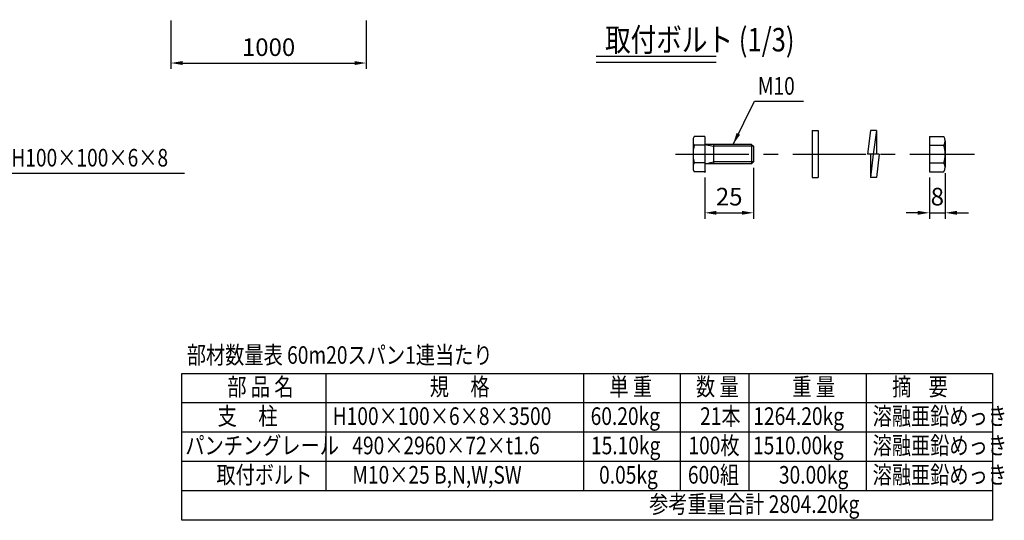
# Model space of a CAD drawing. Extents: x 194 to 10871, y 79 to 7962.
# Drawn here: x 5286 to 10323, y 837 to 3396 of the extents above; entities that cross this region are included whole.
import ezdxf

# ---------------------------------------------------------------- set-up
doc = ezdxf.new("R2010")
doc.units = 0
doc.header["$LTSCALE"] = 300
doc.header["$PDMODE"] = 33
doc.header["$PDSIZE"] = 5
doc.linetypes.add('CENTER', pattern=[2, 1.25, -0.25, 0.25, -0.25])
doc.layers.get('0').update_dxf_attribs({"linetype": 'CONTINUOUS'})
doc.layers.get('DEFPOINTS').update_dxf_attribs({"linetype": 'CONTINUOUS'})
for name, color, linetype in [('CENTER', 3, 'CENTER'), ('MOJI', 6, 'CONTINUOUS'), ('MOJI2', 1, 'CONTINUOUS'), ('SJC', 1, 'CONTINUOUS'), ('SJC2', 7, 'CONTINUOUS'), ('SUNPOU', 4, 'CONTINUOUS')]:
    doc.layers.add(name, color=color, linetype=linetype)
doc.styles.add('EXT08', font='ROMANS', dxfattribs={"width": 0.8, "bigfont": 'EXTFONT'})
doc.styles.get("Standard").update_dxf_attribs({"font": 'ROMANS.SHX', "bigfont": 'BIGFONT'})
doc.dimstyles.new('SJC', dxfattribs={"dimtxt": 0.18, "dimasz": 0.18, "dimexe": 0.18, "dimexo": 0.0625, "dimgap": 0.09, "dimtad": 0, "dimtih": 1, "dimtoh": 1, "dimdec": 4, "dimzin": 0, "dimtxsty": 'STANDARD', "dimcen": 0.09, "dimazin": 3, "dimtfac": 1, "dimtdec": 4, "dimtofl": 0, "dimtmove": 0, "dimatfit": 3, "dimtolj": 1, "dimtzin": 0})

# ---------------------------------------------------------------- blocks, each defined once
blk = doc.blocks.new('*D47')
at = {"linetype": 'BYBLOCK'}
for p, q in [((6059.29498, 3391.613856), (6059.29498, 3144.480306)), ((7059.29498, 3391.613856), (7059.29498, 3144.480306)), ((6119.29498, 3174.480306), (6999.29498, 3174.480306))]:
    blk.add_line(p, q, dxfattribs=at)
for points in [[(6119.29498, 3184.480306), (6119.29498, 3164.480306), (6059.29498, 3174.480306)], [(6999.29498, 3184.480306), (6999.29498, 3164.480306), (7059.29498, 3174.480306)]]:
    blk.add_solid(points, dxfattribs=at)
at = {"layer": 'DEFPOINTS', "color": 0, "linetype": 'BYBLOCK'}
for p in [(6059.29498, 3421.613856), (7059.29498, 3421.613856), (7059.29498, 3174.480306)]:
    blk.add_point(p, dxfattribs=at)
at = {"linetype": 'BYBLOCK', "insert": (6559.29498, 3255.480306), "char_height": 90, "attachment_point": 5, "style": 'EXT08'}
blk.add_mtext('\\A1;1000', dxfattribs=at)
blk = doc.blocks.new('*D10')
at = {"linetype": 'BYBLOCK'}
for p, q in [((9940.609264, 2588.763122), (9940.609264, 2378.763122)), ((10020.609264, 2611.263122), (10020.609264, 2378.763122)), ((9880.609264, 2408.763122), (9820.609264, 2408.763122)), ((9940.609264, 2408.763122), (10020.609264, 2408.763122)), ((10080.609264, 2408.763122), (10140.609264, 2408.763122))]:
    blk.add_line(p, q, dxfattribs=at)
for points in [[(9880.609264, 2418.763122), (9880.609264, 2398.763122), (9940.609264, 2408.763122)], [(10080.609264, 2418.763122), (10080.609264, 2398.763122), (10020.609264, 2408.763122)]]:
    blk.add_solid(points, dxfattribs=at)
at = {"layer": 'DEFPOINTS', "color": 0, "linetype": 'BYBLOCK'}
for p in [(10020.609264, 2641.263122), (9940.609264, 2618.763122), (10020.609264, 2408.763122)]:
    blk.add_point(p, dxfattribs=at)
at = {"linetype": 'BYBLOCK', "insert": (9980.609264, 2491.406007), "char_height": 90, "attachment_point": 5, "style": 'EXT08'}
blk.add_mtext('\\A1;8', dxfattribs=at)
blk = doc.blocks.new('*D9')
at = {"linetype": 'BYBLOCK'}
for p, q in [((9040.609265, 2638.763122), (9040.609265, 2378.763122)), ((8790.609265, 2588.763122), (8790.609265, 2378.763122)), ((8850.609265, 2408.763122), (8980.609265, 2408.763122))]:
    blk.add_line(p, q, dxfattribs=at)
for points in [[(8850.609265, 2418.763122), (8850.609265, 2398.763122), (8790.609265, 2408.763122)], [(8980.609265, 2418.763122), (8980.609265, 2398.763122), (9040.609265, 2408.763122)]]:
    blk.add_solid(points, dxfattribs=at)
at = {"layer": 'DEFPOINTS', "color": 0, "linetype": 'BYBLOCK'}
for p in [(9040.609265, 2668.763122), (8790.609265, 2618.763122), (9040.609265, 2408.763122)]:
    blk.add_point(p, dxfattribs=at)
at = {"linetype": 'BYBLOCK', "insert": (8915.609265, 2491.406007), "char_height": 90, "attachment_point": 5, "style": 'EXT08'}
blk.add_mtext('\\A1;25', dxfattribs=at)

msp = doc.modelspace()

# ---------------------------------------------------------------- linework, layer by layer
at = {"layer": 'CENTER'}
msp.add_line((8640.609265, 2708.763122), (10170.609264, 2708.763122), dxfattribs=at)
at = {"layer": 'DEFPOINTS', "color": 0, "linetype": 'BYBLOCK'}
msp.add_point((9040.609265, 2668.763122), dxfattribs=at)
at = {"layer": 'MOJI'}
for p, q in [((8935.609265, 2758.763122), (9045.609265, 2978.763122)), ((9045.609265, 2978.763122), (9295.514434, 2978.763122)), ((4994.537625, 2610.820734), (6129.959726, 2610.820734)), ((6114.711462, 1586.848367), (10263.360076, 1586.848367)), ((6114.711462, 836.848367), (6114.711462, 1586.848367)), ((6854.671616, 986.848367), (6854.671616, 1586.848367)), ((8171.437323, 986.848367), (8171.437323, 1586.848367)), ((8667.307125, 986.848367), (8667.307125, 1586.848367)), ((9017.184085, 986.848367), (9017.184085, 1586.848367)), ((9618.192558, 986.848367), (9618.192558, 1586.848367)), ((10263.360076, 1586.848367), (10263.360076, 836.848367)), ((10263.360076, 1436.848367), (6114.711462, 1436.848367)), ((10263.360076, 1286.848367), (6114.711462, 1286.848367)), ((10263.360076, 1136.848367), (6114.711462, 1136.848367)), ((10263.360076, 986.848367), (6114.711462, 986.848367)), ((10263.360076, 836.848367), (6114.711462, 836.848367))]:
    msp.add_line(p, q, dxfattribs=at)
msp.add_solid([(8971.386353, 2807.956617), (8953.497809, 2816.900889), (8935.609265, 2758.763122)], dxfattribs=at)
at = {"layer": 'MOJI2'}
for p, q in [((8235.609266, 3208.763121), (8848.566471, 3208.763121)), ((8235.609266, 3178.763121), (8848.566471, 3178.763121))]:
    msp.add_line(p, q, dxfattribs=at)
at = {"layer": 'SJC'}
for p, q in [((9340.609265, 2828.763122), (9340.609265, 2588.763122)), ((9340.609265, 2828.763122), (9370.609265, 2828.763122)), ((9370.609265, 2828.763122), (9370.609265, 2588.763122)), ((9638.692263, 2828.763122), (9622.692263, 2708.763122)), ((9668.957755, 2828.763122), (9638.642061, 2828.763122)), ((9668.957755, 2828.763122), (9652.957755, 2708.763122)), ((9668.957755, 2828.763122), (9668.957755, 2708.763122)), ((9030.609265, 2758.763122), (8790.609265, 2758.763122)), ((9030.609265, 2758.763122), (9040.609265, 2748.763122)), ((9040.609265, 2748.763122), (9040.609265, 2668.763122)), ((9683.161232, 2708.763122), (9622.692263, 2708.763122)), ((9638.957755, 2708.763122), (9638.957755, 2588.763122)), ((9652.957755, 2708.763122), (9638.957755, 2588.763122)), ((9683.161232, 2708.763122), (9669.161232, 2588.763122)), ((9030.609265, 2658.763122), (8790.609265, 2658.763122)), ((9040.609265, 2668.763122), (9030.609265, 2658.763122)), ((9340.609265, 2588.763122), (9370.609265, 2588.763122)), ((9669.199754, 2588.763122), (9638.957755, 2588.763122))]:
    msp.add_line(p, q, dxfattribs=at)
at = {"layer": 'SJC2'}
for p, q in [((8730.609265, 2776.263122), (8730.609265, 2641.263122)), ((8790.609265, 2798.763122), (8736.609265, 2798.763122)), ((8790.609265, 2798.763122), (8790.609265, 2618.763122)), ((9940.609264, 2798.763122), (9940.609264, 2618.763122)), ((9940.609264, 2798.763122), (10014.609264, 2798.763122)), ((10020.609264, 2776.263122), (10020.609264, 2641.263122)), ((8790.609265, 2753.763122), (8736.609265, 2753.763122)), ((8790.609265, 2758.763122), (8835.609265, 2748.763122)), ((8835.609265, 2758.763122), (8835.609265, 2658.763122)), ((9040.609265, 2748.763122), (8835.609265, 2748.763122)), ((9030.609265, 2758.763122), (9030.609265, 2658.763122)), ((9940.609264, 2753.763122), (10014.609264, 2753.763122)), ((8790.609265, 2663.763122), (8736.609265, 2663.763122)), ((8790.609265, 2658.763122), (8835.609265, 2668.763122)), ((9040.609265, 2668.763122), (8835.609265, 2668.763122)), ((9940.609264, 2663.763122), (10014.609264, 2663.763122)), ((8790.609265, 2618.763122), (8736.609265, 2618.763122)), ((9940.609264, 2618.763122), (10014.609264, 2618.763122))]:
    msp.add_line(p, q, dxfattribs=at)
for centre, radius, start, end in [((8775.796765, 2776.263122), 45.1875, 150.137166, 209.862834), ((9975.421764, 2776.263122), 45.1875, 330.137166, 29.862834), ((8902.359265, 2708.763122), 171.75, 164.810713, 195.189287), ((9848.859264, 2708.763122), 171.75, 344.810713, 15.189287), ((8775.796765, 2641.263122), 45.1875, 150.137166, 209.862834), ((9975.421764, 2641.263122), 45.1875, 330.137166, 29.862834)]:
    msp.add_arc(centre, radius, start, end, dxfattribs=at)
at = {"layer": 'SJC2', "color": 0, "linetype": 'BYBLOCK'}
msp.add_point((8790.609265, 2618.763122), dxfattribs=at)

# ---------------------------------------------------------------- texts
at = {"layer": 'MOJI', "style": 'EXT08', "width": 0.8}
for s, p in [('M10', (9062.382141, 3012.432472)), ('支柱 H100×100×6×8', (5024.537625, 2645.437256)), ('部材数量表 60m20スパン1連当たり', (6140.890866, 1636.848367)), ('部 品 名', (6348.311564, 1474.348367)), ('規     格', (7383.645205, 1474.348367)), ('単 重', (8302.974159, 1474.348367)), ('数 量', (8746.108616, 1474.348367)), ('重 量', (9238.779317, 1474.348367)), ('摘    要', (9749.442558, 1474.348367)), ('支     柱', (6298.67473, 1324.348367)), ('H100×100×6×8×3500', (6887.218693, 1324.348367)), ('60.20kg', (8206.947941, 1324.348367)), ('21本', (8766.904937, 1324.348367)), ('1264.20kg', (9039.181052, 1324.348367)), ('溶融亜鉛めっき', (9649.442558, 1324.348367)), ('パンチングレール', (6133.461462, 1174.348367)), ('490×2960×72×t1.6', (6987.573111, 1174.348367)), ('15.10kg', (8208.693373, 1174.348367)), ('100枚', (8707.297224, 1174.348367)), ('1510.00kg', (9037.538227, 1174.348367)), ('溶融亜鉛めっき', (9649.442558, 1174.348367)), ('取付ボルト', (6292.42473, 1024.348367)), ('M10×25 B,N,W,SW', (6987.573111, 1024.348367)), (' 0.05kg', (8228.072192, 1024.348367)), ('600組', (8704.404937, 1024.348367)), ('30.00kg', (9170.063783, 1024.348367)), ('溶融亜鉛めっき', (9649.442558, 1024.348367)), ('参考重量合計 2804.20kg', (8506.29744, 874.348367))]:
    msp.add_text(s, height=90, dxfattribs=at).set_placement(p)
at = {"layer": 'MOJI2', "style": 'EXT08', "width": 0.8}
msp.add_text('取付ボルト (1/3)', height=120, dxfattribs=at).set_placement((8280.609265, 3233.763122))

# ---------------------------------------------------------------- dimensions: what is measured, and where the dimension line sits
at = {"layer": 'SUNPOU'}
dim = msp.add_linear_dim(base=(7059.29498, 3174.480306), p1=(6059.29498, 3421.613856), p2=(7059.29498, 3421.613856), dimstyle='SJC', override={"dimscale": 30, "dimtxt": 3, "dimasz": 2, "dimexe": 1, "dimexo": 1, "dimgap": 1.2, "dimtad": 1, "dimtih": 0, "dimtoh": 0, "dimdec": 1, "dimzin": 8, "dimtxsty": 'EXT08', "dimclrd": 256, "dimclre": 256, "dimclrt": 256, "dimaunit": 1, "dimtofl": 1}, dxfattribs=at)
dim.commit()
dim.dimension.update_dxf_attribs({"geometry": '*D47', "text_midpoint": (6559.29498, 3255.480306)})
for base, p1, p2, picture, middle in [((9040.609265, 2408.763122), (8790.609265, 2618.763122), (9040.609265, 2668.763122), '*D9', (8915.609265, 2491.406007)), ((10020.609264, 2408.763122), (9940.609264, 2618.763122), (10020.609264, 2641.263122), '*D10', (9980.609264, 2491.406007))]:
    dim = msp.add_linear_dim(base=base, p1=p1, p2=p2, dimstyle='SJC', override={"dimscale": 30, "dimtxt": 3, "dimasz": 2, "dimexe": 1, "dimexo": 1, "dimgap": 1.2, "dimtad": 1, "dimtih": 0, "dimtoh": 0, "dimdec": 1, "dimlfac": 0.1, "dimzin": 8, "dimtxsty": 'EXT08', "dimclrd": 256, "dimclre": 256, "dimclrt": 256, "dimaunit": 1, "dimtofl": 1}, dxfattribs=at)
    dim.commit()
    dim.dimension.update_dxf_attribs({"geometry": picture, "text_midpoint": middle, "dimtype": 160})

doc.saveas('drawing.dxf')
